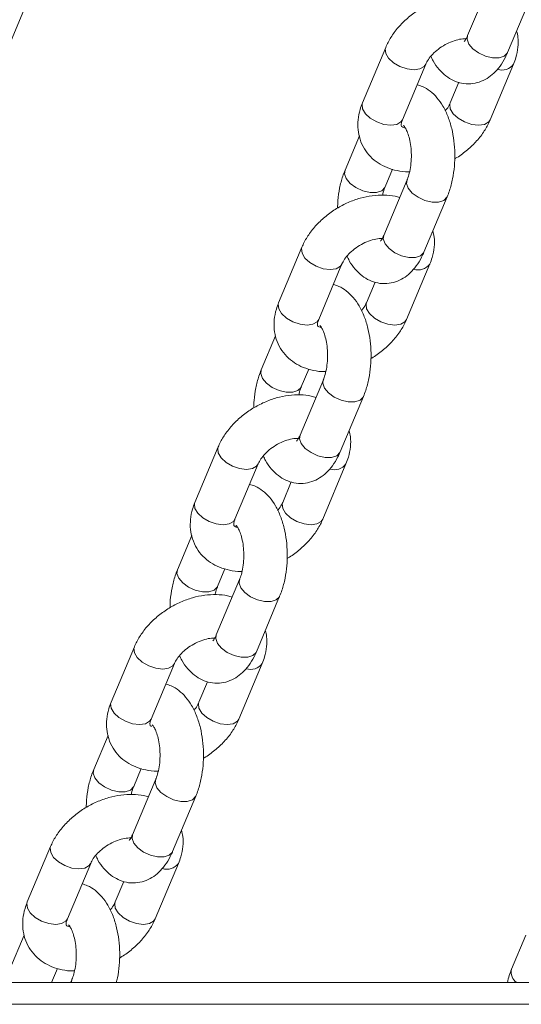
# Model space of a CAD drawing. Units: millimetres. Extents: x 0 to 1485, y 0 to 1051.
# Drawn here: x 349 to 356, y 139 to 153 of the extents above; entities that cross this region are included whole.
import ezdxf

# ---------------------------------------------------------------- set-up
doc = ezdxf.new("R2010")
doc.units = ezdxf.units.MM
doc.header["$LTSCALE"] = 25

msp = doc.modelspace()

# ---------------------------------------------------------------- linework, layer by layer
at = {"color": 7, "linetype": 'Continuous', "lineweight": 0}
for p, q in [((355.83, 153.581), (355.508, 152.815)), ((349.133, 152.582), (349.455, 153.348)), ((356.061, 152.582), (356.383, 153.348)), ((354.377, 152.652), (354.055, 151.886)), ((354.609, 151.653), (354.93, 152.42)), ((355.821, 151.653), (356.142, 152.42)), ((355.387, 152.17), (355.268, 151.886)), ((354.013, 151.429), (353.815, 150.957)), ((354.368, 150.725), (354.471, 150.97)), ((354.673, 150.823), (354.351, 150.057)), ((354.904, 149.825), (355.226, 150.591)), ((353.22, 149.894), (352.898, 149.128)), ((353.452, 148.896), (353.773, 149.662)), ((354.664, 148.896), (354.985, 149.662)), ((354.23, 149.412), (354.111, 149.128)), ((352.856, 148.671), (352.658, 148.199)), ((353.211, 147.967), (353.314, 148.212)), ((353.516, 148.065), (353.194, 147.299)), ((353.747, 147.067), (354.069, 147.833)), ((352.063, 147.136), (351.741, 146.37)), ((352.295, 146.138), (352.616, 146.904)), ((353.507, 146.138), (353.828, 146.904)), ((353.073, 146.654), (352.954, 146.37)), ((351.699, 145.913), (351.501, 145.441)), ((352.054, 145.209), (352.157, 145.454)), ((352.359, 145.307), (352.037, 144.541)), ((352.59, 144.309), (352.912, 145.075)), ((350.906, 144.378), (350.584, 143.612)), ((351.138, 143.38), (351.459, 144.146)), ((352.35, 143.38), (352.671, 144.146)), ((351.916, 143.896), (351.797, 143.612)), ((350.542, 143.155), (350.344, 142.683)), ((350.897, 142.451), (351, 142.696)), ((351.202, 142.55), (350.88, 141.784)), ((351.433, 141.551), (351.755, 142.317)), ((349.749, 141.621), (349.427, 140.855)), ((349.981, 140.622), (350.302, 141.388)), ((351.193, 140.622), (351.514, 141.388)), ((350.759, 141.139), (350.64, 140.855)), ((349.385, 140.398), (349.187, 139.926)), ((356.313, 140.398), (356.115, 139.926)), ((349.761, 139.743), (349.843, 139.938)), ((335.358, 139.743), (368.361, 139.743)), ((350.045, 139.792), (350.024, 139.743)), ((335.358, 139.443), (368.291, 139.443))]:
    msp.add_line(p, q, dxfattribs=at)
at = {"color": 8, "linetype": 'Continuous', "lineweight": 0}
msp.add_line((350.038, 139.743), (350.044, 139.791), dxfattribs=at)
at = {"color": 8, "linetype": 'Continuous', "lineweight": 0, "flags": 128}
for points in [[(355.525, 152.698), (355.501, 152.764), (355.508, 152.815)], [(354.929, 152.418), (354.908, 152.388), (354.85, 152.354), (354.768, 152.343), (354.673, 152.354), (354.574, 152.388), (354.486, 152.439), (354.417, 152.502), (354.378, 152.569), (354.371, 152.632), (354.377, 152.652)], [(356.061, 152.582), (356.058, 152.575), (356.014, 152.531), (355.943, 152.509), (355.853, 152.509), (355.754, 152.531), (355.66, 152.575), (355.58, 152.633), (355.525, 152.698)], [(354.609, 151.653), (354.587, 151.622), (354.529, 151.588), (354.447, 151.577), (354.351, 151.588), (354.253, 151.622), (354.164, 151.673), (354.096, 151.736), (354.056, 151.803), (354.05, 151.866), (354.055, 151.886)], [(355.269, 151.887), (355.262, 151.866), (355.269, 151.803), (355.309, 151.736), (355.377, 151.673), (355.465, 151.622), (355.564, 151.588), (355.659, 151.577), (355.741, 151.588), (355.799, 151.622), (355.821, 151.653)], [(353.815, 150.957), (353.808, 150.907), (353.832, 150.841)], [(353.832, 150.841), (353.887, 150.775), (353.966, 150.717), (354.061, 150.674), (354.16, 150.651), (354.25, 150.651), (354.321, 150.674), (354.364, 150.717), (354.369, 150.725)], [(354.689, 150.707), (354.666, 150.773), (354.672, 150.822)], [(355.226, 150.591), (355.222, 150.583), (355.179, 150.54), (355.107, 150.517), (355.017, 150.517), (354.919, 150.54), (354.824, 150.583), (354.744, 150.641), (354.689, 150.707)], [(354.368, 149.941), (354.344, 150.007), (354.351, 150.057)], [(354.904, 149.825), (354.901, 149.817), (354.857, 149.774), (354.786, 149.751), (354.696, 149.751), (354.597, 149.774), (354.503, 149.817), (354.423, 149.875), (354.368, 149.941)], [(353.772, 149.66), (353.751, 149.63), (353.693, 149.597), (353.611, 149.585), (353.515, 149.597), (353.417, 149.63), (353.329, 149.681), (353.26, 149.744), (353.221, 149.811), (353.214, 149.874), (353.22, 149.894)], [(353.452, 148.896), (353.43, 148.864), (353.372, 148.831), (353.29, 148.819), (353.194, 148.831), (353.096, 148.864), (353.007, 148.915), (352.939, 148.978), (352.899, 149.045), (352.893, 149.108), (352.898, 149.128)], [(354.112, 149.13), (354.105, 149.108), (354.112, 149.045), (354.152, 148.978), (354.22, 148.915), (354.308, 148.864), (354.407, 148.831), (354.502, 148.819), (354.584, 148.831), (354.642, 148.864), (354.664, 148.896)], [(352.658, 148.199), (352.651, 148.149), (352.675, 148.083)], [(352.675, 148.083), (352.73, 148.017), (352.809, 147.959), (352.904, 147.916), (353.003, 147.893), (353.093, 147.893), (353.164, 147.916), (353.207, 147.959), (353.212, 147.968)], [(353.532, 147.949), (353.509, 148.015), (353.515, 148.064)], [(354.069, 147.833), (354.065, 147.825), (354.022, 147.782), (353.95, 147.759), (353.86, 147.759), (353.762, 147.782), (353.667, 147.825), (353.587, 147.883), (353.532, 147.949)], [(353.211, 147.183), (353.187, 147.249), (353.194, 147.299)], [(352.615, 146.902), (352.594, 146.872), (352.536, 146.839), (352.454, 146.827), (352.358, 146.839), (352.26, 146.872), (352.172, 146.924), (352.103, 146.987), (352.064, 147.054), (352.057, 147.116), (352.063, 147.136)], [(353.747, 147.067), (353.744, 147.059), (353.7, 147.016), (353.629, 146.993), (353.539, 146.993), (353.44, 147.016), (353.346, 147.059), (353.266, 147.117), (353.211, 147.183)], [(352.295, 146.138), (352.273, 146.106), (352.215, 146.073), (352.133, 146.061), (352.037, 146.073), (351.939, 146.106), (351.85, 146.158), (351.782, 146.221), (351.742, 146.288), (351.736, 146.35), (351.741, 146.37)], [(352.954, 146.372), (352.948, 146.35), (352.955, 146.288), (352.994, 146.221), (353.063, 146.158), (353.151, 146.106), (353.25, 146.073), (353.345, 146.061), (353.427, 146.073), (353.485, 146.106), (353.507, 146.138)], [(351.501, 145.441), (351.494, 145.391), (351.518, 145.325)], [(351.518, 145.325), (351.573, 145.259), (351.652, 145.201), (351.747, 145.158), (351.846, 145.135), (351.936, 145.135), (352.007, 145.158), (352.05, 145.201), (352.055, 145.21)], [(352.375, 145.191), (352.352, 145.257), (352.358, 145.306)], [(352.912, 145.075), (352.908, 145.067), (352.865, 145.024), (352.793, 145.001), (352.703, 145.001), (352.605, 145.024), (352.51, 145.067), (352.43, 145.125), (352.375, 145.191)], [(352.054, 144.425), (352.03, 144.491), (352.037, 144.541)], [(351.458, 144.145), (351.437, 144.115), (351.379, 144.081), (351.297, 144.069), (351.201, 144.081), (351.103, 144.115), (351.015, 144.166), (350.946, 144.229), (350.907, 144.296), (350.9, 144.359), (350.906, 144.378)], [(352.59, 144.309), (352.587, 144.301), (352.543, 144.258), (352.472, 144.235), (352.382, 144.235), (352.283, 144.258), (352.189, 144.301), (352.109, 144.359), (352.054, 144.425)], [(351.138, 143.38), (351.116, 143.349), (351.058, 143.315), (350.976, 143.303), (350.88, 143.315), (350.782, 143.349), (350.693, 143.4), (350.625, 143.463), (350.585, 143.53), (350.578, 143.593), (350.584, 143.612)], [(351.797, 143.614), (351.791, 143.593), (351.798, 143.53), (351.837, 143.463), (351.906, 143.4), (351.994, 143.349), (352.092, 143.315), (352.188, 143.303), (352.27, 143.315), (352.328, 143.349), (352.35, 143.38)], [(350.344, 142.683), (350.337, 142.633), (350.361, 142.567)], [(350.361, 142.567), (350.416, 142.501), (350.495, 142.443), (350.59, 142.4), (350.689, 142.377), (350.779, 142.377), (350.85, 142.4), (350.893, 142.443), (350.898, 142.452)], [(351.218, 142.433), (351.195, 142.499), (351.201, 142.549)], [(351.755, 142.317), (351.751, 142.31), (351.708, 142.266), (351.636, 142.244), (351.546, 142.244), (351.448, 142.266), (351.353, 142.31), (351.273, 142.368), (351.218, 142.433)], [(350.897, 141.667), (350.873, 141.733), (350.88, 141.784)], [(351.433, 141.551), (351.43, 141.543), (351.386, 141.5), (351.315, 141.478), (351.225, 141.478), (351.126, 141.5), (351.032, 141.543), (350.952, 141.601), (350.897, 141.667)], [(350.301, 141.387), (350.28, 141.357), (350.222, 141.323), (350.14, 141.312), (350.044, 141.323), (349.946, 141.357), (349.858, 141.408), (349.789, 141.471), (349.75, 141.538), (349.743, 141.601), (349.749, 141.621)], [(349.981, 140.622), (349.959, 140.591), (349.901, 140.557), (349.819, 140.546), (349.723, 140.557), (349.625, 140.591), (349.536, 140.642), (349.468, 140.705), (349.428, 140.772), (349.421, 140.835), (349.427, 140.855)], [(350.64, 140.856), (350.634, 140.835), (350.641, 140.772), (350.68, 140.705), (350.749, 140.642), (350.837, 140.591), (350.935, 140.557), (351.031, 140.546), (351.113, 140.557), (351.171, 140.591), (351.193, 140.622)]]:
    msp.add_lwpolyline(points, dxfattribs=at)
at = {"color": 8, "linetype": 'Continuous', "lineweight": 0}
for centre, radius, start, end in [((355.982, 152.536), 0.198, 251.7997, 324.0109), ((354.825, 149.778), 0.198, 251.7997, 324.0109), ((353.668, 147.02), 0.198, 251.7997, 324.0109), ((352.511, 144.263), 0.198, 251.7997, 324.0109), ((351.354, 141.505), 0.198, 251.7997, 324.0109), ((356.283, 139.887), 0.173, 166.9147, 236.5079)]:
    msp.add_arc(centre, radius, start, end, dxfattribs=at)
at = {"color": 7, "linetype": 'Continuous', "lineweight": 0}
for points, knots in [([(355.727, 153.336), (355.706, 153.342), (355.637, 153.365), (355.509, 153.375), (355.347, 153.367), (355.179, 153.332), (355.013, 153.271), (354.854, 153.188), (354.707, 153.084), (354.576, 152.962), (354.469, 152.829), (354.407, 152.722), (354.382, 152.663), (354.377, 152.652)], [0, 0, 0, 0, 0.043865, 0.142669, 0.244651, 0.348637, 0.453312, 0.558184, 0.663416, 0.769322, 0.876267, 0.976038, 1, 1, 1, 1]), ([(354.93, 152.42), (354.935, 152.43), (354.949, 152.461), (354.99, 152.522), (355.06, 152.595), (355.148, 152.663), (355.247, 152.718), (355.349, 152.754), (355.433, 152.771), (355.472, 152.77), (355.486, 152.77)], [0, 0, 0, 0, 0.069379, 0.20772, 0.34814, 0.490945, 0.635177, 0.779087, 0.920746, 1, 1, 1, 1]), ([(355.508, 152.815), (355.503, 152.803), (355.488, 152.77), (355.465, 152.738), (355.462, 152.735), (355.46, 152.734)], [0, 0, 0, 0, 0.2281339, 0.6375, 1, 1, 1, 1]), ([(356.142, 152.42), (356.154, 152.45), (356.183, 152.526), (356.206, 152.651), (356.21, 152.775), (356.192, 152.848), (356.185, 152.877)], [0, 0, 0, 0, 0.2023352, 0.511474, 0.8101268, 1, 1, 1, 1]), ([(355, 152.529), (355.01, 152.507), (355.04, 152.439), (355.109, 152.348), (355.203, 152.256), (355.308, 152.191), (355.425, 152.152), (355.549, 152.144), (355.67, 152.169), (355.779, 152.22), (355.875, 152.295), (355.961, 152.393), (356.021, 152.492), (356.051, 152.56), (356.061, 152.582)], [0, 0, 0, 0, 0.047715, 0.148761, 0.242122, 0.329084, 0.412506, 0.503275, 0.589331, 0.673409, 0.759357, 0.850804, 0.950002, 1, 1, 1, 1]), ([(355.226, 150.591), (355.237, 150.618), (355.267, 150.696), (355.303, 150.836), (355.328, 151.01), (355.334, 151.187), (355.322, 151.363), (355.291, 151.534), (355.241, 151.696), (355.173, 151.839), (355.09, 151.958), (354.995, 152.049), (354.901, 152.11), (354.837, 152.128), (354.811, 152.136)], [0, 0, 0, 0, 0.051088, 0.144874, 0.23734, 0.329024, 0.420726, 0.513187, 0.60739, 0.704545, 0.792878, 0.874494, 0.950516, 1, 1, 1, 1]), ([(354.055, 151.886), (354.044, 151.855), (354.015, 151.779), (353.991, 151.654), (353.99, 151.515), (354.019, 151.379), (354.076, 151.252), (354.163, 151.141), (354.27, 151.052), (354.395, 150.987), (354.535, 150.947), (354.641, 150.931), (354.7, 150.934), (354.706, 150.935)], [0, 0, 0, 0, 0.067879, 0.171589, 0.271781, 0.369329, 0.473999, 0.575612, 0.67578, 0.776583, 0.880018, 0.987148, 1, 1, 1, 1]), ([(355.268, 151.886), (355.263, 151.875), (355.248, 151.844), (355.226, 151.805), (355.2, 151.779), (355.198, 151.776)], [0, 0, 0, 0, 0.312967, 0.937019, 1, 1, 1, 1]), ([(354.646, 151.542), (354.639, 151.543), (354.614, 151.548), (354.599, 151.56), (354.594, 151.565), (354.593, 151.565), (354.59, 151.592), (354.598, 151.626), (354.607, 151.649), (354.609, 151.653)], [0, 0, 0, 0, 0.056331, 0.222952, 0.406085, 0.643616, 0.809604, 0.964905, 1, 1, 1, 1]), ([(354.625, 151.572), (354.624, 151.572), (354.621, 151.574), (354.635, 151.562), (354.659, 151.522), (354.688, 151.455), (354.712, 151.365), (354.729, 151.257), (354.733, 151.139), (354.725, 151.021), (354.705, 150.916), (354.685, 150.853), (354.674, 150.827), (354.673, 150.823)], [0, 0, 0, 0, 0.010679, 0.10932, 0.206522, 0.307869, 0.415338, 0.528119, 0.644297, 0.761754, 0.877993, 0.981621, 1, 1, 1, 1]), ([(355.328, 151.113), (355.333, 151.116), (355.39, 151.145), (355.491, 151.222), (355.622, 151.342), (355.729, 151.477), (355.79, 151.583), (355.816, 151.642), (355.821, 151.653)], [0, 0, 0, 0, 0.019777, 0.253247, 0.488211, 0.725483, 0.946838, 1, 1, 1, 1]), ([(353.815, 150.957), (353.804, 150.929), (353.773, 150.851), (353.738, 150.711), (353.715, 150.562), (353.713, 150.468), (353.712, 150.434)], [0, 0, 0, 0, 0.17573, 0.498326, 0.816383, 1, 1, 1, 1]), ([(354.57, 150.578), (354.549, 150.585), (354.48, 150.607), (354.352, 150.617), (354.19, 150.609), (354.022, 150.574), (353.856, 150.514), (353.697, 150.43), (353.55, 150.326), (353.419, 150.205), (353.312, 150.071), (353.25, 149.964), (353.225, 149.905), (353.22, 149.894)], [0, 0, 0, 0, 0.043865, 0.142669, 0.244651, 0.348637, 0.453312, 0.558184, 0.663416, 0.769322, 0.876267, 0.976038, 1, 1, 1, 1]), ([(354.334, 150.613), (354.336, 150.619), (354.342, 150.658), (354.356, 150.694), (354.367, 150.721), (354.368, 150.725)], [0, 0, 0, 0, 0.149645, 0.871905, 1, 1, 1, 1]), ([(354.351, 150.057), (354.346, 150.045), (354.331, 150.013), (354.308, 149.98), (354.305, 149.977), (354.303, 149.976)], [0, 0, 0, 0, 0.2281339, 0.6375, 1, 1, 1, 1]), ([(354.985, 149.662), (354.997, 149.692), (355.026, 149.768), (355.049, 149.893), (355.053, 150.018), (355.035, 150.09), (355.028, 150.119)], [0, 0, 0, 0, 0.2023352, 0.511474, 0.8101268, 1, 1, 1, 1]), ([(353.773, 149.662), (353.778, 149.672), (353.792, 149.703), (353.833, 149.764), (353.903, 149.838), (353.991, 149.905), (354.09, 149.96), (354.192, 149.997), (354.276, 150.014), (354.315, 150.013), (354.329, 150.012)], [0, 0, 0, 0, 0.069379, 0.20772, 0.34814, 0.490945, 0.635177, 0.779087, 0.920746, 1, 1, 1, 1]), ([(353.843, 149.771), (353.853, 149.749), (353.883, 149.682), (353.952, 149.59), (354.046, 149.498), (354.151, 149.433), (354.268, 149.394), (354.392, 149.386), (354.513, 149.411), (354.622, 149.462), (354.718, 149.537), (354.804, 149.635), (354.864, 149.734), (354.894, 149.802), (354.904, 149.825)], [0, 0, 0, 0, 0.047715, 0.148761, 0.242122, 0.329084, 0.412506, 0.503275, 0.589331, 0.673409, 0.759357, 0.850804, 0.950002, 1, 1, 1, 1]), ([(354.069, 147.833), (354.08, 147.861), (354.11, 147.939), (354.146, 148.079), (354.171, 148.252), (354.177, 148.429), (354.165, 148.605), (354.134, 148.776), (354.084, 148.938), (354.016, 149.081), (353.933, 149.201), (353.838, 149.291), (353.744, 149.352), (353.679, 149.371), (353.654, 149.378)], [0, 0, 0, 0, 0.051088, 0.144874, 0.23734, 0.329024, 0.420726, 0.513187, 0.60739, 0.704545, 0.792878, 0.874494, 0.950516, 1, 1, 1, 1]), ([(352.898, 149.128), (352.887, 149.098), (352.858, 149.021), (352.834, 148.896), (352.833, 148.757), (352.862, 148.621), (352.919, 148.494), (353.006, 148.383), (353.113, 148.295), (353.238, 148.229), (353.378, 148.19), (353.484, 148.173), (353.543, 148.177), (353.549, 148.177)], [0, 0, 0, 0, 0.067879, 0.171589, 0.271781, 0.369329, 0.473999, 0.575612, 0.67578, 0.776583, 0.880018, 0.987148, 1, 1, 1, 1]), ([(354.111, 149.128), (354.106, 149.117), (354.091, 149.086), (354.069, 149.047), (354.043, 149.021), (354.041, 149.019)], [0, 0, 0, 0, 0.312967, 0.937019, 1, 1, 1, 1]), ([(353.489, 148.784), (353.482, 148.785), (353.457, 148.79), (353.442, 148.802), (353.437, 148.808), (353.436, 148.808), (353.433, 148.834), (353.441, 148.868), (353.45, 148.891), (353.452, 148.896)], [0, 0, 0, 0, 0.056331, 0.222952, 0.406085, 0.643616, 0.809604, 0.964905, 1, 1, 1, 1]), ([(354.171, 148.356), (354.176, 148.358), (354.233, 148.388), (354.334, 148.465), (354.465, 148.585), (354.572, 148.719), (354.633, 148.825), (354.659, 148.884), (354.664, 148.896)], [0, 0, 0, 0, 0.019777, 0.253247, 0.488211, 0.725483, 0.946838, 1, 1, 1, 1]), ([(353.468, 148.814), (353.467, 148.814), (353.464, 148.816), (353.478, 148.804), (353.502, 148.765), (353.531, 148.697), (353.555, 148.607), (353.572, 148.499), (353.576, 148.381), (353.568, 148.263), (353.548, 148.158), (353.528, 148.096), (353.517, 148.069), (353.516, 148.065)], [0, 0, 0, 0, 0.010679, 0.10932, 0.206522, 0.307869, 0.415338, 0.528119, 0.644297, 0.761754, 0.877993, 0.981621, 1, 1, 1, 1]), ([(352.658, 148.199), (352.647, 148.171), (352.616, 148.093), (352.581, 147.953), (352.558, 147.804), (352.556, 147.711), (352.555, 147.676)], [0, 0, 0, 0, 0.17573, 0.498326, 0.816383, 1, 1, 1, 1]), ([(353.177, 147.855), (353.179, 147.862), (353.185, 147.9), (353.199, 147.936), (353.21, 147.963), (353.211, 147.967)], [0, 0, 0, 0, 0.149645, 0.871905, 1, 1, 1, 1]), ([(353.413, 147.82), (353.392, 147.827), (353.323, 147.849), (353.195, 147.859), (353.033, 147.852), (352.865, 147.816), (352.699, 147.756), (352.54, 147.673), (352.393, 147.569), (352.262, 147.447), (352.155, 147.313), (352.093, 147.207), (352.068, 147.148), (352.063, 147.136)], [0, 0, 0, 0, 0.043865, 0.142669, 0.244651, 0.348637, 0.453312, 0.558184, 0.663416, 0.769322, 0.876267, 0.976038, 1, 1, 1, 1]), ([(353.828, 146.904), (353.84, 146.934), (353.869, 147.011), (353.892, 147.136), (353.896, 147.26), (353.878, 147.333), (353.871, 147.361)], [0, 0, 0, 0, 0.202335, 0.511474, 0.810127, 1, 1, 1, 1]), ([(352.616, 146.904), (352.621, 146.914), (352.635, 146.946), (352.676, 147.007), (352.746, 147.08), (352.834, 147.147), (352.933, 147.202), (353.035, 147.239), (353.119, 147.256), (353.158, 147.255), (353.171, 147.254)], [0, 0, 0, 0, 0.069379, 0.2077198, 0.3481399, 0.4909453, 0.6351765, 0.7790866, 0.920746, 1, 1, 1, 1]), ([(353.194, 147.299), (353.189, 147.287), (353.174, 147.255), (353.151, 147.222), (353.148, 147.22), (353.146, 147.218)], [0, 0, 0, 0, 0.2281339, 0.6375, 1, 1, 1, 1]), ([(352.686, 147.013), (352.696, 146.992), (352.726, 146.924), (352.795, 146.832), (352.889, 146.74), (352.994, 146.675), (353.111, 146.636), (353.235, 146.628), (353.356, 146.653), (353.465, 146.705), (353.561, 146.779), (353.647, 146.877), (353.707, 146.976), (353.737, 147.044), (353.747, 147.067)], [0, 0, 0, 0, 0.047715, 0.148761, 0.242122, 0.329084, 0.412506, 0.503275, 0.589331, 0.673409, 0.759357, 0.850804, 0.950002, 1, 1, 1, 1]), ([(352.912, 145.075), (352.923, 145.103), (352.953, 145.181), (352.989, 145.321), (353.014, 145.494), (353.02, 145.671), (353.008, 145.847), (352.977, 146.018), (352.927, 146.18), (352.859, 146.324), (352.776, 146.443), (352.681, 146.533), (352.587, 146.594), (352.522, 146.613), (352.497, 146.62)], [0, 0, 0, 0, 0.0510884, 0.1448738, 0.2373397, 0.3290241, 0.4207259, 0.5131866, 0.6073899, 0.7045448, 0.7928782, 0.8744942, 0.9505159, 1, 1, 1, 1]), ([(351.741, 146.37), (351.73, 146.34), (351.701, 146.264), (351.677, 146.138), (351.676, 145.999), (351.705, 145.863), (351.762, 145.736), (351.849, 145.625), (351.956, 145.537), (352.081, 145.471), (352.221, 145.432), (352.327, 145.415), (352.386, 145.419), (352.392, 145.419)], [0, 0, 0, 0, 0.067879, 0.171589, 0.271781, 0.369329, 0.473999, 0.575612, 0.67578, 0.776583, 0.880018, 0.987148, 1, 1, 1, 1]), ([(352.954, 146.37), (352.949, 146.36), (352.934, 146.329), (352.912, 146.289), (352.886, 146.263), (352.884, 146.261)], [0, 0, 0, 0, 0.312967, 0.937019, 1, 1, 1, 1]), ([(352.332, 146.026), (352.325, 146.027), (352.3, 146.032), (352.285, 146.045), (352.28, 146.05), (352.279, 146.05), (352.276, 146.076), (352.284, 146.111), (352.293, 146.134), (352.295, 146.138)], [0, 0, 0, 0, 0.056331, 0.222952, 0.406085, 0.643616, 0.809604, 0.964905, 1, 1, 1, 1]), ([(353.014, 145.598), (353.019, 145.6), (353.076, 145.63), (353.177, 145.707), (353.308, 145.827), (353.415, 145.961), (353.476, 146.068), (353.502, 146.127), (353.507, 146.138)], [0, 0, 0, 0, 0.019777, 0.253247, 0.488211, 0.725483, 0.946838, 1, 1, 1, 1]), ([(352.311, 146.056), (352.31, 146.056), (352.307, 146.059), (352.321, 146.047), (352.345, 146.007), (352.374, 145.94), (352.398, 145.85), (352.415, 145.741), (352.419, 145.623), (352.411, 145.505), (352.391, 145.4), (352.371, 145.338), (352.36, 145.311), (352.359, 145.307)], [0, 0, 0, 0, 0.010679, 0.10932, 0.206522, 0.307869, 0.415338, 0.528119, 0.644297, 0.761754, 0.877993, 0.981621, 1, 1, 1, 1]), ([(351.501, 145.441), (351.49, 145.414), (351.459, 145.335), (351.424, 145.195), (351.401, 145.046), (351.399, 144.953), (351.398, 144.919)], [0, 0, 0, 0, 0.17573, 0.498326, 0.816383, 1, 1, 1, 1]), ([(352.02, 145.097), (352.022, 145.104), (352.028, 145.143), (352.042, 145.178), (352.053, 145.205), (352.054, 145.209)], [0, 0, 0, 0, 0.149645, 0.871905, 1, 1, 1, 1]), ([(352.256, 145.062), (352.235, 145.069), (352.166, 145.091), (352.038, 145.102), (351.876, 145.094), (351.708, 145.058), (351.542, 144.998), (351.383, 144.915), (351.236, 144.811), (351.105, 144.689), (350.998, 144.555), (350.936, 144.449), (350.911, 144.39), (350.906, 144.378)], [0, 0, 0, 0, 0.043865, 0.142669, 0.244651, 0.348637, 0.453312, 0.558184, 0.663416, 0.769322, 0.876267, 0.976038, 1, 1, 1, 1]), ([(351.459, 144.146), (351.464, 144.157), (351.478, 144.188), (351.519, 144.249), (351.589, 144.322), (351.677, 144.39), (351.776, 144.444), (351.878, 144.481), (351.962, 144.498), (352.001, 144.497), (352.014, 144.497)], [0, 0, 0, 0, 0.069379, 0.20772, 0.34814, 0.490945, 0.635177, 0.779087, 0.920746, 1, 1, 1, 1]), ([(352.037, 144.541), (352.032, 144.53), (352.017, 144.497), (351.994, 144.464), (351.991, 144.462), (351.989, 144.461)], [0, 0, 0, 0, 0.2281339, 0.6375, 1, 1, 1, 1]), ([(352.671, 144.146), (352.683, 144.176), (352.712, 144.253), (352.735, 144.378), (352.739, 144.502), (352.721, 144.575), (352.714, 144.603)], [0, 0, 0, 0, 0.202335, 0.511474, 0.810127, 1, 1, 1, 1]), ([(351.529, 144.256), (351.539, 144.234), (351.569, 144.166), (351.638, 144.074), (351.732, 143.982), (351.837, 143.918), (351.954, 143.879), (352.078, 143.871), (352.199, 143.895), (352.308, 143.947), (352.404, 144.022), (352.49, 144.12), (352.55, 144.218), (352.58, 144.286), (352.59, 144.309)], [0, 0, 0, 0, 0.047715, 0.148761, 0.242122, 0.329084, 0.412506, 0.503275, 0.589331, 0.673409, 0.759357, 0.850804, 0.950002, 1, 1, 1, 1]), ([(351.755, 142.317), (351.766, 142.345), (351.796, 142.423), (351.832, 142.563), (351.857, 142.736), (351.863, 142.914), (351.851, 143.089), (351.82, 143.26), (351.77, 143.422), (351.702, 143.566), (351.619, 143.685), (351.524, 143.775), (351.43, 143.836), (351.365, 143.855), (351.34, 143.862)], [0, 0, 0, 0, 0.051088, 0.144874, 0.23734, 0.329024, 0.420726, 0.513187, 0.60739, 0.704545, 0.792878, 0.874494, 0.950516, 1, 1, 1, 1]), ([(350.584, 143.612), (350.573, 143.582), (350.544, 143.506), (350.52, 143.381), (350.519, 143.241), (350.547, 143.105), (350.605, 142.978), (350.692, 142.867), (350.799, 142.779), (350.924, 142.714), (351.064, 142.674), (351.17, 142.657), (351.229, 142.661), (351.235, 142.661)], [0, 0, 0, 0, 0.067879, 0.171589, 0.271781, 0.369329, 0.473999, 0.575612, 0.67578, 0.776583, 0.880018, 0.987148, 1, 1, 1, 1]), ([(351.797, 143.612), (351.792, 143.602), (351.777, 143.571), (351.755, 143.532), (351.729, 143.505), (351.727, 143.503)], [0, 0, 0, 0, 0.312967, 0.937019, 1, 1, 1, 1]), ([(351.143, 143.279), (351.138, 143.281), (351.123, 143.288), (351.125, 143.292), (351.122, 143.292), (351.119, 143.318), (351.127, 143.353), (351.136, 143.376), (351.138, 143.38)], [0, 0, 0, 0, 0.08969, 0.304231, 0.582497, 0.776951, 0.958887, 1, 1, 1, 1]), ([(351.154, 143.298), (351.153, 143.299), (351.15, 143.301), (351.164, 143.289), (351.188, 143.249), (351.217, 143.182), (351.241, 143.092), (351.258, 142.984), (351.262, 142.866), (351.254, 142.747), (351.234, 142.643), (351.214, 142.58), (351.203, 142.554), (351.202, 142.55)], [0, 0, 0, 0, 0.010679, 0.10932, 0.206522, 0.307869, 0.415338, 0.528119, 0.644297, 0.761754, 0.877993, 0.981621, 1, 1, 1, 1]), ([(351.857, 142.84), (351.862, 142.842), (351.919, 142.872), (352.019, 142.949), (352.151, 143.069), (352.258, 143.203), (352.319, 143.31), (352.345, 143.369), (352.35, 143.38)], [0, 0, 0, 0, 0.019777, 0.253247, 0.488211, 0.725483, 0.946838, 1, 1, 1, 1]), ([(350.344, 142.683), (350.333, 142.656), (350.302, 142.578), (350.267, 142.438), (350.244, 142.288), (350.242, 142.195), (350.241, 142.161)], [0, 0, 0, 0, 0.17573, 0.498326, 0.816383, 1, 1, 1, 1]), ([(350.863, 142.339), (350.865, 142.346), (350.871, 142.385), (350.885, 142.421), (350.896, 142.447), (350.897, 142.451)], [0, 0, 0, 0, 0.149645, 0.871905, 1, 1, 1, 1]), ([(351.099, 142.305), (351.078, 142.311), (351.009, 142.334), (350.881, 142.344), (350.719, 142.336), (350.551, 142.3), (350.385, 142.24), (350.226, 142.157), (350.078, 142.053), (349.948, 141.931), (349.841, 141.797), (349.779, 141.691), (349.754, 141.632), (349.749, 141.621)], [0, 0, 0, 0, 0.043865, 0.142669, 0.244651, 0.348637, 0.453312, 0.558184, 0.663416, 0.769322, 0.876267, 0.976038, 1, 1, 1, 1]), ([(350.88, 141.784), (350.875, 141.772), (350.86, 141.739), (350.837, 141.707), (350.834, 141.704), (350.832, 141.703)], [0, 0, 0, 0, 0.2281339, 0.6375, 1, 1, 1, 1]), ([(351.514, 141.388), (351.526, 141.419), (351.555, 141.495), (351.578, 141.62), (351.582, 141.744), (351.564, 141.817), (351.557, 141.845)], [0, 0, 0, 0, 0.202335, 0.511474, 0.810127, 1, 1, 1, 1]), ([(350.302, 141.388), (350.307, 141.399), (350.321, 141.43), (350.362, 141.491), (350.432, 141.564), (350.52, 141.632), (350.619, 141.687), (350.721, 141.723), (350.805, 141.74), (350.844, 141.739), (350.857, 141.739)], [0, 0, 0, 0, 0.069379, 0.20772, 0.34814, 0.490945, 0.635177, 0.779087, 0.920746, 1, 1, 1, 1]), ([(350.372, 141.498), (350.382, 141.476), (350.412, 141.408), (350.481, 141.317), (350.575, 141.225), (350.68, 141.16), (350.797, 141.121), (350.921, 141.113), (351.042, 141.138), (351.151, 141.189), (351.247, 141.264), (351.332, 141.362), (351.393, 141.461), (351.423, 141.529), (351.433, 141.551)], [0, 0, 0, 0, 0.047715, 0.148761, 0.242122, 0.329084, 0.412506, 0.503275, 0.589331, 0.673409, 0.759357, 0.850804, 0.950002, 1, 1, 1, 1]), ([(350.655, 139.742), (350.661, 139.764), (350.682, 139.839), (350.699, 139.979), (350.706, 140.156), (350.694, 140.332), (350.663, 140.503), (350.613, 140.665), (350.545, 140.808), (350.462, 140.927), (350.367, 141.018), (350.273, 141.079), (350.208, 141.097), (350.183, 141.105)], [0, 0, 0, 0, 0.041855, 0.14546, 0.24819, 0.350939, 0.454539, 0.560091, 0.668951, 0.767926, 0.859374, 0.944554, 1, 1, 1, 1]), ([(349.427, 140.855), (349.416, 140.824), (349.387, 140.748), (349.363, 140.623), (349.362, 140.484), (349.39, 140.348), (349.448, 140.221), (349.535, 140.109), (349.642, 140.021), (349.767, 139.956), (349.907, 139.916), (350.013, 139.9), (350.072, 139.903), (350.078, 139.904)], [0, 0, 0, 0, 0.067879, 0.171589, 0.271781, 0.369329, 0.473999, 0.575612, 0.67578, 0.776583, 0.880018, 0.987148, 1, 1, 1, 1]), ([(350.64, 140.855), (350.635, 140.844), (350.62, 140.813), (350.598, 140.774), (350.572, 140.748), (350.57, 140.745)], [0, 0, 0, 0, 0.312967, 0.937019, 1, 1, 1, 1]), ([(350.018, 140.511), (350.011, 140.512), (349.986, 140.517), (349.971, 140.529), (349.966, 140.534), (349.965, 140.534), (349.962, 140.561), (349.97, 140.595), (349.979, 140.618), (349.981, 140.622)], [0, 0, 0, 0, 0.056331, 0.222952, 0.406085, 0.643616, 0.809604, 0.964905, 1, 1, 1, 1]), ([(349.997, 140.541), (349.996, 140.541), (349.992, 140.543), (350.007, 140.531), (350.031, 140.491), (350.06, 140.424), (350.084, 140.334), (350.101, 140.226), (350.105, 140.108), (350.097, 139.99), (350.077, 139.885), (350.057, 139.822), (350.046, 139.796), (350.045, 139.792)], [0, 0, 0, 0, 0.010679, 0.10932, 0.206522, 0.307869, 0.415338, 0.528119, 0.644297, 0.761754, 0.877993, 0.981621, 1, 1, 1, 1]), ([(350.7, 140.082), (350.705, 140.085), (350.762, 140.114), (350.862, 140.191), (350.994, 140.311), (351.101, 140.446), (351.162, 140.552), (351.188, 140.611), (351.193, 140.622)], [0, 0, 0, 0, 0.019777, 0.253247, 0.488211, 0.725483, 0.946838, 1, 1, 1, 1]), ([(356.115, 139.926), (356.104, 139.898), (356.081, 139.841), (356.065, 139.777), (356.057, 139.743)], [0, 0, 0, 0, 0.474635, 1, 1, 1, 1])]:
    msp.add_open_spline(points, degree=3, knots=knots, dxfattribs=at)

doc.saveas('drawing.dxf')
